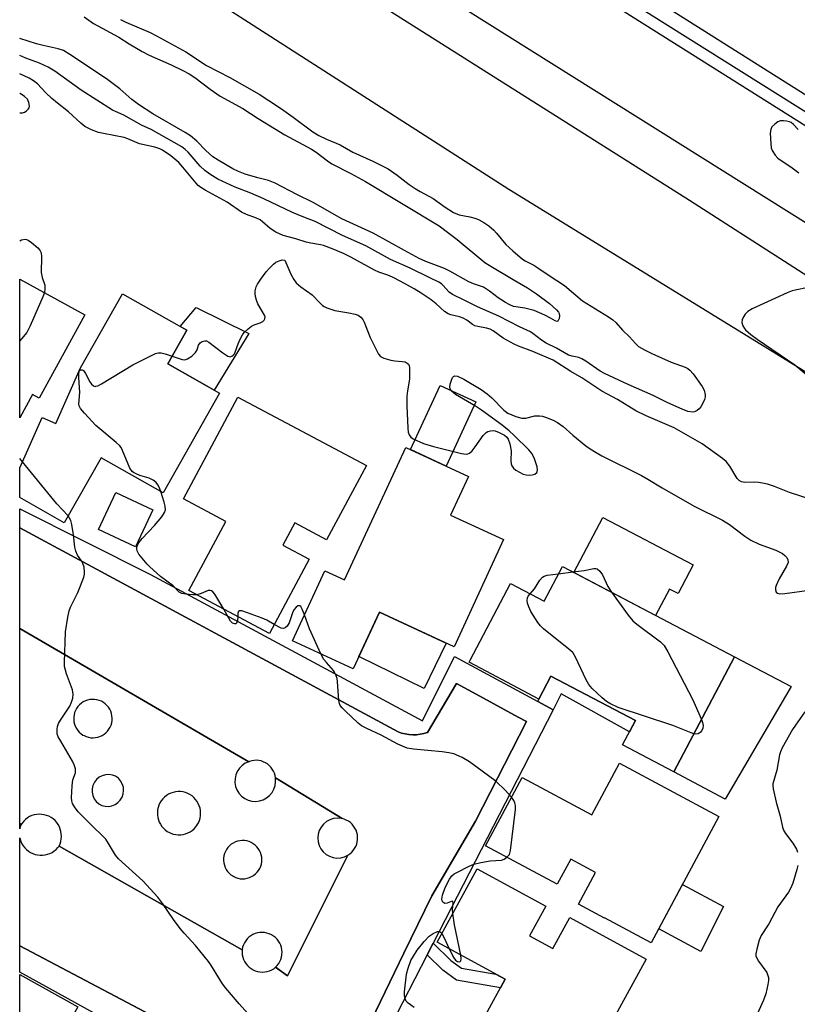
# Model space of a CAD drawing. Units: inches. Extents: x 1255767 to 1261767, y 545452 to 549453.
# Drawn here: x 1255767 to 1255985, y 547886 to 548162 of the extents above; entities that cross this region are included whole.
import ezdxf

# ---------------------------------------------------------------- set-up
doc = ezdxf.new("R2010")
doc.units = ezdxf.units.IN
doc.header["$MEASUREMENT"] = 0
for name, color, linetype in [('BLDG-Footprint', 5, 'Continuous'), ('CULTRL-Pad', 6, 'Continuous'), ('TRANS-Non Street Sidewalk', 7, 'Continuous'), ('TRANS-Parking Lot', 4, 'Continuous'), ('TRANS-Road', 130, 'Continuous'), ('TRANS-Street Sidewalk', 7, 'Continuous'), ('Undefined', 1, 'Continuous')]:
    doc.layers.add(name, color=color, linetype=linetype)

msp = doc.modelspace()

# ---------------------------------------------------------------- linework, layer by layer
at = {"layer": 'BLDG-Footprint'}
for points, elevation in [([(1255784.96, 548079.2), (1255772.17, 548055.83), (1255770.33, 548056.84), (1255766.73, 548050.27), (1255766.74, 548089.17)], 459.9), ([(1255822.7, 548057.19), (1255806.93, 548029.26), (1255789.5, 548039.1), (1255779.22, 548020.9), (1255766.73, 548027.96), (1255766.73, 548036.32), (1255772.98, 548050.43), (1255776.86, 548048.71), (1255783.75, 548064.27), (1255795.49, 548085.06), (1255813.54, 548074.86), (1255808.19, 548065.39)], 436.45), ([(1255863.83, 548036.92), (1255852.71, 548016.07), (1255843.8, 548020.83), (1255840.46, 548014.58), (1255847.77, 548010.68), (1255836.66, 547989.87), (1255814.14, 548001.89), (1255824.47, 548021.24), (1255812.61, 548027.57), (1255827.86, 548056.12)], 460.58), ([(1255902.29, 548016.16), (1255888.39, 547986.14), (1255867.51, 547995.81), (1255860.16, 547979.94), (1255843.12, 547987.83), (1255852.2, 548007.42), (1255857.66, 548004.89), (1255874.86, 548042.01), (1255892.45, 548033.86), (1255887.44, 548023.04)], 437.2), ([(1255918.75, 548008.66), (1255966.92, 547983.33), (1255949.96, 547951.07), (1255935.59, 547958.62), (1255939.19, 547965.46), (1255915.55, 547977.89), (1255912.19, 547971.5), (1255897.39, 547979.28), (1255892.63, 547981.79), (1255892.95, 547982.4), (1255904.21, 548003.83), (1255913.61, 547998.89)], 438.19), ([(1255934.74, 547953.49), (1255962.61, 547938.53), (1255943.62, 547903.15), (1255930.57, 547910.16), (1255930.54, 547910.1), (1255923.28, 547914), (1255928.05, 547922.89), (1255921.08, 547926.64), (1255917.29, 547919.59), (1255897.2, 547930.37), (1255907.47, 547949.51), (1255926.98, 547939.03)], 460.69), ([(1255909.57, 547905.13), (1255916.04, 547901.6), (1255920.79, 547910.3), (1255942.19, 547898.6), (1255922.54, 547862.64), (1255894.48, 547877.98), (1255902.67, 547892.97), (1255883.62, 547903.38), (1255894.86, 547923.95), (1255914.11, 547913.43)], 460.69), ([(1255782.97, 547885.19), (1255771.12, 547863.96), (1255766.72, 547866.42), (1255766.72, 547894.26)], 434.15)]:
    msp.add_lwpolyline(points, close=True, dxfattribs=dict(at, elevation=elevation))
at = {"layer": 'CULTRL-Pad'}
for points in [[(1255830.95, 548073.93), (1255821.24, 548058.01), (1255808.19, 548065.39), (1255813.54, 548074.86), (1255811.68, 548075.91), (1255816.18, 548081.2)], [(1255894.48, 548054.74), (1255886.16, 548036.77), (1255876.21, 548041.38), (1255884.53, 548059.35)], [(1255804.04, 548024.5), (1255799.19, 548014.13), (1255788.77, 548019.01), (1255793.62, 548029.38)], [(1255955.38, 548009.07), (1255951.15, 548001.02), (1255948.72, 548002.3), (1255944.85, 547994.94), (1255921.94, 548006.98), (1255930.05, 548022.38)], [(1255886.18, 547987.16), (1255879.98, 547974.44), (1255861.76, 547983.4), (1255867.51, 547995.81)], [(1255982.79, 547975), (1255964.35, 547943.44), (1255949.96, 547951.07), (1255966.92, 547983.33)], [(1255963.85, 547913.33), (1255957.55, 547900.74), (1255945.72, 547907.05), (1255952.39, 547919.48)]]:
    msp.add_lwpolyline(points, close=True, dxfattribs=at)
at = {"layer": 'TRANS-Non Street Sidewalk'}
for points in [[(1255916.13, 547968.46), (1255911.83, 547970.78), (1255912.19, 547971.5), (1255915.55, 547977.89), (1255939.19, 547965.46), (1255937.54, 547962.33), (1255918.39, 547972.96)], [(1255880.87, 547899.8), (1255882.55, 547903.09), (1255887.54, 547898.25), (1255890.47, 547896.09), (1255900.09, 547894.38), (1255902.67, 547892.97), (1255901.36, 547890.57), (1255889.04, 547892.75), (1255885.25, 547895.55)]]:
    msp.add_lwpolyline(points, close=True, dxfattribs=at)
at = {"layer": 'TRANS-Parking Lot'}
for points in [[(1255830.91, 547953.93, 0), (1255829.92, 547953.5, 0), (1255829.03, 547952.88, 0), (1255828.28, 547952.11, 0), (1255827.68, 547951.21, 0), (1255827.27, 547950.22, 0), (1255827.04, 547949.16, 0), (1255827.02, 547948.08, 0), (1255827.21, 547947.01, 0), (1255827.59, 547946, 0), (1255828.15, 547945.08, 0), (1255828.88, 547944.29, 0), (1255829.75, 547943.64, 0), (1255830.72, 547943.17, 0), (1255831.76, 547942.89, 0), (1255832.84, 547942.81, 0), (1255833.91, 547942.94, 0), (1255834.94, 547943.26, 0), (1255835.89, 547943.77, 0), (1255836.72, 547944.46, 0), (1255837.42, 547945.29, 0), (1255837.94, 547946.23, 0), (1255838.28, 547947.25, 0), (1255838.42, 547948.32, 0), (1255838.35, 547949.4, 0), (1255857.09, 547938, 0), (1255855.71, 547938.11, 0), (1255854.64, 547937.99, 0), (1255853.61, 547937.67, 0), (1255852.67, 547937.15, 0), (1255851.84, 547936.47, 0), (1255851.16, 547935.63, 0), (1255850.64, 547934.69, 0), (1255850.33, 547933.66, 0), (1255850.21, 547932.59, 0), (1255850.3, 547931.52, 0), (1255850.59, 547930.48, 0), (1255851.08, 547929.52, 0), (1255851.74, 547928.67, 0), (1255852.56, 547927.97, 0), (1255853.49, 547927.43, 0), (1255854.51, 547927.08, 0), (1255855.57, 547926.94, 0), (1255856.65, 547927, 0), (1255857.69, 547927.26, 0), (1255858.67, 547927.73, 0), (1255841.76, 547893.9, 0), (1255838.42, 547896.33, 0), (1255838.89, 547896.81, 0), (1255839.29, 547897.35, 0), (1255839.63, 547897.93, 0), (1255839.89, 547898.54, 0), (1255840.08, 547899.18, 0), (1255840.19, 547899.84, 0), (1255840.23, 547900.51, 0), (1255840.18, 547901.18, 0), (1255840.06, 547901.84, 0), (1255839.85, 547902.48, 0), (1255839.57, 547903.09, 0), (1255839.22, 547903.67, 0), (1255838.81, 547904.19, 0), (1255838.34, 547904.67, 0), (1255837.81, 547905.08, 0), (1255837.24, 547905.43, 0), (1255836.63, 547905.71, 0), (1255835.99, 547905.91, 0), (1255835.33, 547906.04, 0), (1255834.66, 547906.09, 0), (1255833.99, 547906.05, 0), (1255833.33, 547905.94, 0), (1255832.68, 547905.75, 0), (1255832.07, 547905.48, 0), (1255831.49, 547905.15, 0), (1255830.95, 547904.74, 0), (1255830.47, 547904.28, 0), (1255830.04, 547903.76, 0), (1255829.68, 547903.2, 0), (1255829.39, 547902.59, 0), (1255829.17, 547901.96, 0), (1255829.03, 547901.3, 0), (1255829.02, 547901.18, 0), (1255777.74, 547930.3, 0), (1255778.03, 547930.94, 0), (1255778.23, 547931.61, 0), (1255778.36, 547932.3, 0), (1255778.41, 547933, 0), (1255778.38, 547933.7, 0), (1255778.27, 547934.39, 0), (1255778.09, 547935.06, 0), (1255777.83, 547935.71, 0), (1255777.49, 547936.32, 0), (1255777.09, 547936.89, 0), (1255776.62, 547937.42, 0), (1255776.1, 547937.88, 0), (1255775.53, 547938.28, 0), (1255774.91, 547938.62, 0), (1255774.27, 547938.88, 0), (1255773.59, 547939.07, 0), (1255772.9, 547939.18, 0), (1255772.2, 547939.21, 0), (1255771.5, 547939.16, 0), (1255770.82, 547939.03, 0), (1255770.15, 547938.82, 0), (1255769.51, 547938.54, 0), (1255768.9, 547938.19, 0), (1255768.34, 547937.77, 0), (1255767.84, 547937.29, 0), (1255767.39, 547936.75, 0), (1255767.13, 547936.37, 0), (1255766.73, 547936.6, 0), (1255766.73, 547991.28, 0)], [(1255787.7, 547971.39, 0), (1255787.04, 547971.4, 0), (1255786.39, 547971.34, 0), (1255785.75, 547971.2, 0), (1255785.13, 547970.98, 0), (1255784.54, 547970.69, 0), (1255784, 547970.33, 0), (1255783.5, 547969.9, 0), (1255783.05, 547969.42, 0), (1255782.67, 547968.88, 0), (1255782.35, 547968.31, 0), (1255782.11, 547967.7, 0), (1255781.94, 547967.06, 0), (1255781.86, 547966.41, 0), (1255781.85, 547965.76, 0), (1255781.92, 547965.1, 0), (1255782.07, 547964.47, 0), (1255782.3, 547963.85, 0), (1255782.6, 547963.26, 0), (1255782.97, 547962.72, 0), (1255783.4, 547962.23, 0), (1255783.89, 547961.79, 0), (1255784.43, 547961.41, 0), (1255784.75, 547961.23, 0), (1255785.35, 547960.97, 0), (1255785.98, 547960.77, 0), (1255786.62, 547960.66, 0), (1255787.28, 547960.63, 0), (1255787.93, 547960.67, 0), (1255788.58, 547960.8, 0), (1255789.2, 547961, 0), (1255789.8, 547961.28, 0), (1255790.35, 547961.62, 0), (1255790.87, 547962.04, 0), (1255791.32, 547962.51, 0), (1255791.72, 547963.03, 0), (1255792.05, 547963.6, 0), (1255792.31, 547964.2, 0), (1255792.49, 547964.83, 0), (1255792.6, 547965.48, 0), (1255792.62, 547966.13, 0), (1255792.57, 547966.79, 0), (1255792.43, 547967.43, 0), (1255792.22, 547968.05, 0), (1255791.94, 547968.65, 0), (1255791.58, 547969.2, 0), (1255791.17, 547969.7, 0), (1255790.69, 547970.15, 0), (1255790.16, 547970.54, 0), (1255789.59, 547970.86, 0), (1255788.98, 547971.12, 0), (1255788.35, 547971.29, 0)], [(1255790.66, 547941.43, 0), (1255791.62, 547941.4, 0), (1255792.57, 547941.57, 0), (1255793.45, 547941.93, 0), (1255794.25, 547942.47, 0), (1255794.91, 547943.17, 0), (1255795.41, 547943.99, 0), (1255795.72, 547944.89, 0), (1255795.84, 547945.85, 0), (1255795.76, 547946.81, 0), (1255795.47, 547947.72, 0), (1255795, 547948.56, 0), (1255794.36, 547949.28, 0), (1255793.59, 547949.85, 0), (1255792.68, 547950.19, 0), (1255791.73, 547950.33, 0), (1255790.76, 547950.27, 0), (1255789.83, 547950, 0), (1255788.98, 547949.55, 0), (1255788.24, 547948.92, 0), (1255787.65, 547948.15, 0), (1255787.24, 547947.28, 0), (1255787.02, 547946.33, 0), (1255787.01, 547945.37, 0), (1255787.2, 547944.42, 0), (1255787.58, 547943.53, 0), (1255788.15, 547942.75, 0), (1255788.87, 547942.1, 0), (1255789.73, 547941.67, 0)], [(1255805.7, 547941.74, 0), (1255805.48, 547941.08, 0), (1255805.34, 547940.4, 0), (1255805.28, 547939.71, 0), (1255805.29, 547939.01, 0), (1255805.39, 547938.32, 0), (1255805.56, 547937.65, 0), (1255805.81, 547937, 0), (1255806.13, 547936.38, 0), (1255806.52, 547935.81, 0), (1255806.98, 547935.28, 0), (1255807.49, 547934.81, 0), (1255808.05, 547934.4, 0), (1255808.66, 547934.05, 0), (1255809.09, 547933.86, 0), (1255809.75, 547933.64, 0), (1255810.44, 547933.5, 0), (1255811.13, 547933.43, 0), (1255811.82, 547933.45, 0), (1255812.51, 547933.55, 0), (1255813.19, 547933.72, 0), (1255813.84, 547933.97, 0), (1255814.45, 547934.3, 0), (1255815.03, 547934.69, 0), (1255815.56, 547935.14, 0), (1255816.03, 547935.66, 0), (1255816.43, 547936.22, 0), (1255816.78, 547936.83, 0), (1255817.05, 547937.47, 0), (1255817.24, 547938.14, 0), (1255817.36, 547938.82, 0), (1255817.4, 547939.52, 0), (1255817.35, 547940.21, 0), (1255817.23, 547940.9, 0), (1255817.03, 547941.56, 0), (1255816.76, 547942.2, 0), (1255816.41, 547942.81, 0), (1255816, 547943.37, 0), (1255815.52, 547943.88, 0), (1255814.99, 547944.33, 0), (1255814.41, 547944.71, 0), (1255813.79, 547945.03, 0), (1255813.14, 547945.28, 0), (1255812.47, 547945.45, 0), (1255811.78, 547945.54, 0), (1255811.08, 547945.55, 0), (1255810.39, 547945.48, 0), (1255809.71, 547945.33, 0), (1255809.05, 547945.11, 0), (1255808.42, 547944.81, 0), (1255807.83, 547944.44, 0), (1255807.29, 547944, 0), (1255806.8, 547943.51, 0), (1255806.37, 547942.96, 0), (1255806.02, 547942.4, 0), (1255806, 547942.37, 0)], [(1255828.52, 547921.15, 0), (1255829.17, 547921.11, 0), (1255829.82, 547921.14, 0), (1255830.47, 547921.26, 0), (1255831.09, 547921.45, 0), (1255831.69, 547921.72, 0), (1255832.25, 547922.06, 0), (1255832.77, 547922.47, 0), (1255833.23, 547922.93, 0), (1255833.63, 547923.45, 0), (1255833.96, 547924.01, 0), (1255834.23, 547924.61, 0), (1255834.42, 547925.24, 0), (1255834.53, 547925.88, 0), (1255834.56, 547926.53, 0), (1255834.51, 547927.19, 0), (1255834.39, 547927.83, 0), (1255834.18, 547928.45, 0), (1255833.91, 547929.05, 0), (1255833.56, 547929.6, 0), (1255833.14, 547930.11, 0), (1255832.67, 547930.56, 0), (1255832.15, 547930.95, 0), (1255831.58, 547931.28, 0), (1255830.98, 547931.53, 0), (1255830.35, 547931.71, 0), (1255829.7, 547931.81, 0), (1255829.05, 547931.84, 0), (1255828.39, 547931.78, 0), (1255827.75, 547931.64, 0), (1255827.13, 547931.43, 0), (1255826.55, 547931.14, 0), (1255826, 547930.78, 0), (1255825.5, 547930.36, 0), (1255825.05, 547929.88, 0), (1255824.67, 547929.35, 0), (1255824.35, 547928.77, 0), (1255824.11, 547928.16, 0), (1255823.94, 547927.53, 0), (1255823.85, 547926.88, 0), (1255823.84, 547926.23, 0), (1255823.91, 547925.58, 0), (1255824.06, 547924.94, 0), (1255824.28, 547924.32, 0), (1255824.58, 547923.74, 0), (1255824.95, 547923.2, 0), (1255825.38, 547922.71, 0), (1255825.87, 547922.27, 0), (1255826.4, 547921.9, 0), (1255826.66, 547921.75, 0), (1255827.25, 547921.47, 0), (1255827.87, 547921.28, 0)]]:
    msp.add_polyline3d(points, close=True, dxfattribs=at)
at = {"layer": 'TRANS-Road'}
for points in [[(1256030.29, 548104.86, 0), (1256017.31, 548085.85, 0), (1255981.56, 548108.26, 0), (1255766.75, 548243.06, 0), (1255766.75, 548270.86, 0)], [(1256010.18, 548075.4, 0), (1255997.41, 548056.68, 0), (1255903.74, 548114.29, 0), (1255766.74, 548202.3, 0), (1255766.75, 548229.92, 0), (1255954.38, 548111.29, 0)], [(1255766.88, 547935.72, 0), (1255766.73, 547935.13, 0), (1255766.73, 547936.6, 0), (1255767.13, 547936.37, 0)]]:
    msp.add_polyline3d(points, close=True, dxfattribs=at)
msp.add_polyline3d([(1255875.13, 547845.07, 0), (1255766.73, 547902.36, 0), (1255766.73, 547932.63, 0), (1255766.81, 547932.26, 0), (1255767.03, 547931.59, 0), (1255767.32, 547930.96, 0), (1255767.69, 547930.36, 0), (1255768.12, 547929.81, 0), (1255768.61, 547929.31, 0), (1255769.16, 547928.87, 0), (1255769.75, 547928.49, 0), (1255770.38, 547928.19, 0), (1255771.05, 547927.96, 0), (1255771.73, 547927.8, 0), (1255772.43, 547927.73, 0), (1255773.13, 547927.73, 0), (1255773.82, 547927.82, 0), (1255774.5, 547927.98, 0), (1255775.16, 547928.22, 0), (1255775.79, 547928.53, 0), (1255776.38, 547928.92, 0), (1255776.92, 547929.36, 0), (1255777.4, 547929.87, 0), (1255777.74, 547930.3, 0), (1255829.02, 547901.18, 0), (1255829, 547900.5, 0), (1255829.06, 547899.83, 0), (1255829.2, 547899.17, 0), (1255829.42, 547898.53, 0), (1255829.71, 547897.92, 0), (1255830.07, 547897.35, 0), (1255830.49, 547896.82, 0), (1255830.98, 547896.35, 0), (1255831.52, 547895.94, 0), (1255832.1, 547895.6, 0), (1255832.72, 547895.32, 0), (1255833.36, 547895.12, 0), (1255834.03, 547895, 0), (1255834.7, 547894.96, 0), (1255835.38, 547895, 0), (1255836.04, 547895.12, 0), (1255836.69, 547895.31, 0), (1255837.31, 547895.58, 0), (1255837.89, 547895.93, 0), (1255838.42, 547896.33, 0), (1255841.76, 547893.9, 0), (1255858.67, 547927.73, 0), (1255859.22, 547928.1, 0), (1255859.72, 547928.55, 0), (1255860.17, 547929.04, 0), (1255860.55, 547929.59, 0), (1255860.87, 547930.18, 0), (1255861.12, 547930.81, 0), (1255861.28, 547931.46, 0), (1255861.37, 547932.12, 0), (1255861.38, 547932.79, 0), (1255861.31, 547933.46, 0), (1255861.16, 547934.11, 0), (1255860.94, 547934.74, 0), (1255860.64, 547935.34, 0), (1255860.27, 547935.9, 0), (1255859.84, 547936.41, 0), (1255859.35, 547936.87, 0), (1255858.81, 547937.26, 0), (1255858.22, 547937.59, 0), (1255857.6, 547937.85, 0), (1255857.09, 547938, 0), (1255838.35, 547949.4, 0), (1255838.25, 547950.05, 0), (1255838.07, 547950.69, 0), (1255837.81, 547951.3, 0), (1255837.48, 547951.87, 0), (1255837.08, 547952.4, 0), (1255836.63, 547952.87, 0), (1255836.12, 547953.29, 0), (1255835.56, 547953.64, 0), (1255834.96, 547953.93, 0), (1255834.34, 547954.13, 0), (1255833.69, 547954.27, 0), (1255833.03, 547954.32, 0), (1255832.37, 547954.29, 0), (1255831.72, 547954.18, 0), (1255831.09, 547954, 0), (1255830.91, 547953.93, 0), (1255766.73, 547991.28, 0), (1255766.73, 548019.51, 0), (1255872.71, 547962.31, 0), (1255873.71, 547961.97, 0), (1255874.72, 547961.72, 0), (1255875.76, 547961.56, 0), (1255876.81, 547961.48, 0), (1255877.86, 547961.5, 0), (1255878.9, 547961.6, 0), (1255879.93, 547961.8, 0), (1255880.94, 547962.08, 0), (1255889.09, 547975.83, 0), (1255895.59, 547972.3, 0), (1255906.37, 547966.44, 0), (1255908.71, 547965.17, 0), (1255894.42, 547937.31, 0), (1255882.14, 547916.32, 0), (1255874.36, 547900.23, 0), (1255863.91, 547878.6, 0)], dxfattribs=at)
at = {"layer": 'TRANS-Street Sidewalk'}
for points in [[(1256031.27, 548108.09), (1255766.75, 548274.25), (1255766.75, 548279.82), (1255866.13, 548217.09), (1256034.04, 548111.09)], [(1255863.91, 547878.6), (1255874.36, 547900.23), (1255882.14, 547916.32), (1255894.42, 547937.31), (1255908.71, 547965.17), (1255906.37, 547966.44), (1255895.59, 547972.3), (1255889.09, 547975.83), (1255880.94, 547962.08), (1255879.93, 547961.8), (1255878.9, 547961.6), (1255877.86, 547961.5), (1255876.81, 547961.48), (1255875.76, 547961.56), (1255874.72, 547961.72), (1255873.71, 547961.97), (1255872.71, 547962.31), (1255766.73, 548019.51), (1255766.73, 548024.81), (1255803.34, 548006.35), (1255879.57, 547965.34), (1255888.49, 547983.37), (1255911.83, 547970.78), (1255916.13, 547968.46), (1255882.55, 547903.09), (1255880.87, 547899.8), (1255870.52, 547879.66)], [(1255835.51, 547857.04), (1255766.72, 547894.91), (1255766.73, 547902.36), (1255875.13, 547845.07)]]:
    msp.add_lwpolyline(points, dxfattribs=at)
at = {"layer": 'Undefined'}
for p, q in [((1255767.46, 548037.97, 434), (1255766.73, 548038.88, 434)), ((1255917.66, 548006.59, 438), (1255921.7, 548007.11, 438))]:
    msp.add_line(p, q, dxfattribs=at)
for points, elevation in [([(1255766.74, 548135.74), (1255767.47, 548135.81), (1255768.02, 548135.95), (1255768.51, 548136.21), (1255769.11, 548136.75), (1255769.37, 548137.2), (1255769.45, 548137.68), (1255769.32, 548138.7), (1255768.89, 548139.64), (1255768.06, 548140.39), (1255766.81, 548141.2), (1255766.74, 548141.24)], 434), ([(1255766.74, 548099.93), (1255767.27, 548100.16), (1255768.25, 548100.36), (1255768.64, 548100.31), (1255769.13, 548100.11), (1255770.06, 548099.44), (1255771.83, 548097.89), (1255772.4, 548097.27), (1255772.76, 548096.56), (1255772.87, 548095.44), (1255772.77, 548091.01), (1255773, 548089.66), (1255773.72, 548087.45), (1255773.78, 548086.38), (1255773.65, 548085.39)], 436), ([(1255809.4, 548067.54), (1255812.2, 548066.6), (1255812.97, 548066.56), (1255813.75, 548066.8), (1255814.97, 548067.58), (1255816.01, 548068.59), (1255816.42, 548069.38), (1255816.85, 548070.67), (1255817.25, 548071.3), (1255817.86, 548071.71), (1255818.55, 548071.9), (1255819.01, 548071.85), (1255819.7, 548071.52), (1255823.58, 548068.55), (1255825.01, 548067.61), (1255825.71, 548067.43), (1255826.14, 548067.55), (1255826.54, 548067.83), (1255826.88, 548068.22), (1255827.11, 548068.66), (1255827.88, 548071), (1255828.45, 548072.31), (1255829.11, 548073.56), (1255829.61, 548074.25), (1255830.68, 548075.26), (1255831.64, 548075.95), (1255832.43, 548076.35), (1255834.1, 548076.95), (1255834.84, 548077.31), (1255835.21, 548077.65), (1255835.42, 548078.08), (1255835.44, 548078.54), (1255835.29, 548079.02), (1255833.46, 548082.25), (1255833.05, 548083.28), (1255832.78, 548084.33), (1255832.67, 548085.12), (1255832.72, 548085.92), (1255833, 548086.96), (1255833.34, 548087.72), (1255834.27, 548089.18), (1255835.72, 548091.17), (1255836.61, 548092.18), (1255837.84, 548093.38), (1255838.5, 548093.9), (1255839.36, 548094.31), (1255840.28, 548094.53), (1255840.99, 548094.47), (1255842.69, 548090.59), (1255843.5, 548089.08), (1255844.13, 548088.15), (1255845.44, 548087), (1255848.64, 548084.8), (1255850.77, 548082.48), (1255851.55, 548081.76), (1255851.98, 548081.46), (1255852.75, 548081.09), (1255854.99, 548080.39), (1255858.95, 548079.73), (1255860.68, 548079.34), (1255861.49, 548079.04), (1255862.3, 548078.49), (1255862.82, 548077.84), (1255863.23, 548077.11), (1255864.93, 548072.85), (1255866.58, 548069.41), (1255867.27, 548068.14), (1255867.8, 548067.52), (1255868.76, 548067.02), (1255870.7, 548066.47), (1255871.84, 548066.25), (1255873.88, 548066.1), (1255874.7, 548065.96), (1255875.3, 548065.66), (1255875.6, 548065.37), (1255875.8, 548064.91), (1255875.9, 548064.37), (1255875.96, 548062.61), (1255875.87, 548061.14), (1255875.31, 548057.82), (1255875.21, 548056.36), (1255875.19, 548053.7), (1255875.41, 548047.44), (1255875.57, 548046.28), (1255875.85, 548045.52), (1255876.3, 548044.87), (1255876.96, 548044.39), (1255879.87, 548043.13), (1255882.65, 548042.22), (1255890.48, 548040.27), (1255891.81, 548040.14), (1255892.3, 548040.21), (1255892.74, 548040.41), (1255893.48, 548041.08), (1255894.33, 548042.15), (1255896.58, 548045.35), (1255897.36, 548046.19), (1255897.82, 548046.47), (1255898.58, 548046.68), (1255899.38, 548046.72), (1255899.92, 548046.64), (1255900.99, 548046.23), (1255902.53, 548045.4), (1255903.19, 548044.88), (1255903.59, 548044.31), (1255904.03, 548042.98), (1255904.4, 548041.01), (1255904.33, 548038.25), (1255904.39, 548037.45), (1255904.62, 548036.81), (1255905.09, 548036.2), (1255905.73, 548035.66), (1255906.7, 548035.03), (1255907.76, 548034.55), (1255908.57, 548034.28), (1255909.41, 548034.22), (1255910.24, 548034.32), (1255911.01, 548034.54), (1255911.55, 548034.94), (1255911.72, 548035.27), (1255911.79, 548035.71), (1255911.66, 548036.54), (1255910.93, 548038.83), (1255910.32, 548040.17), (1255909.38, 548041.29), (1255905.19, 548045.33), (1255903.79, 548046.61), (1255901.83, 548048.22), (1255896.07, 548052.45), (1255894.36, 548053.56), (1255888.83, 548056.86), (1255888.12, 548057.36), (1255887.72, 548057.75), (1255887.3, 548058.42), (1255887.19, 548058.92), (1255887.3, 548059.73), (1255887.64, 548060.83), (1255887.98, 548061.56), (1255888.26, 548061.92), (1255888.63, 548062.08), (1255889.35, 548061.95), (1255891.17, 548061.09), (1255895.98, 548058.19), (1255897.66, 548057.03), (1255899.02, 548055.93), (1255902.32, 548052.48), (1255903.47, 548051.57), (1255905.66, 548050.66), (1255907.35, 548050.18), (1255908.48, 548050.24), (1255911.05, 548050.81), (1255912.37, 548050.85), (1255913.18, 548050.73), (1255914.03, 548050.49), (1255916.18, 548049.64), (1255917.39, 548048.95), (1255919, 548047.82), (1255921.71, 548045.44), (1255925.3, 548042.44), (1255926.25, 548041.75), (1255927.77, 548040.83), (1255929.82, 548039.69), (1255940.93, 548034.12), (1255942.65, 548033.14), (1255946.67, 548030.64), (1255952.37, 548027.4), (1255955.88, 548025.49), (1255963.61, 548021.58), (1255965.53, 548020.39), (1255969.85, 548017.09), (1255971.49, 548016.05), (1255973.91, 548014.89), (1255978.53, 548013.23), (1255980.4, 548012.28), (1255981.08, 548011.76), (1255981.65, 548011.16), (1255981.94, 548010.48), (1255981.95, 548009.76), (1255981.56, 548008.72), (1255979.49, 548005.15), (1255978.61, 548003.3), (1255978.46, 548002.77), (1255978.44, 548002.06), (1255978.65, 548001.45), (1255978.96, 548001.17), (1255979.65, 548000.99), (1255981.08, 548001.07), (1255987.85, 548002.03)], 436), ([(1255773.65, 548085.39), (1255773.24, 548084.19), (1255769.68, 548076.06), (1255768.75, 548074.21), (1255767.22, 548072.39), (1255766.73, 548071.89)], 436), ([(1255806.22, 548029.66), (1255805.77, 548030.86), (1255805.4, 548031.54), (1255804.92, 548032.16), (1255804.12, 548032.85), (1255803.01, 548033.41), (1255800.42, 548034.18), (1255799.34, 548034.57), (1255798.62, 548034.95), (1255798.23, 548035.26), (1255797.61, 548036.21), (1255795.55, 548041.18), (1255795.13, 548041.96), (1255794.79, 548042.42), (1255793.73, 548043.42), (1255788.02, 548048.14), (1255784.83, 548051.58), (1255783.72, 548052.91), (1255783.36, 548053.63), (1255783.28, 548054.15), (1255783.61, 548057.42), (1255783.27, 548061.6), (1255783.25, 548062.75), (1255783.46, 548063.46), (1255783.77, 548063.74), (1255784.22, 548063.76), (1255784.55, 548063.58), (1255785.18, 548062.74), (1255786.41, 548060.4), (1255786.86, 548059.7), (1255787.41, 548059.23), (1255787.83, 548059.12), (1255788.08, 548059.14), (1255788.58, 548059.3), (1255789.62, 548059.84), (1255798.44, 548065.16), (1255804.74, 548068.29), (1255805.53, 548068.54), (1255806.36, 548068.54), (1255807.48, 548068.24), (1255809.4, 548067.54)], 436), ([(1255780.29, 548022.79), (1255777.15, 548026.23), (1255767.46, 548037.97)], 434), ([(1255816.32, 548000.73), (1255815.25, 548000.68), (1255813.22, 548000.86), (1255812.12, 548001.08), (1255811.42, 548001.44), (1255809.74, 548003.21), (1255806.18, 548005.85), (1255803.13, 548008.5), (1255802.39, 548009.31), (1255800.12, 548012.1), (1255799.59, 548013.05), (1255799.49, 548013.55), (1255799.54, 548014.07), (1255799.83, 548014.84), (1255800.25, 548015.58), (1255801, 548016.48), (1255804.5, 548020.11), (1255806.55, 548022.56), (1255807.32, 548023.73), (1255807.52, 548024.48), (1255807.47, 548025.53), (1255807.18, 548026.66), (1255806.22, 548029.66)], 436), ([(1255835.56, 547877.89), (1255828.2, 547886.11), (1255824.46, 547890.51), (1255823.57, 547891.66), (1255822.74, 547892.9), (1255820.3, 547896.97), (1255819.64, 547897.93), (1255816.01, 547902.45), (1255812.8, 547905.89), (1255811.69, 547907.22), (1255809.78, 547909.75), (1255806.84, 547914.11), (1255805.4, 547915.98), (1255801.23, 547920.56), (1255794.36, 547926.69), (1255793.54, 547927.77), (1255791.61, 547931), (1255790.81, 547932.19), (1255790.03, 547933.05), (1255787.08, 547935.86), (1255783.11, 547939.88), (1255782.03, 547941.28), (1255781.54, 547942.26), (1255781.33, 547943.01), (1255781.24, 547943.85), (1255781.4, 547947.13), (1255781.65, 547948.88), (1255782.33, 547950.85), (1255782.38, 547951.39), (1255782.31, 547951.94), (1255782, 547953.06), (1255781.52, 547954.12), (1255778.21, 547959.66), (1255777.52, 547960.94), (1255777.26, 547961.72), (1255777.18, 547963.04), (1255777.27, 547963.82), (1255777.55, 547964.6), (1255778.14, 547965.6), (1255780.75, 547969.53), (1255781.27, 547970.58), (1255781.58, 547971.72), (1255781.69, 547972.89), (1255781.53, 547974.04), (1255779.82, 547978.52), (1255779.51, 547979.57), (1255779.3, 547980.63), (1255779.27, 547981.76), (1255779.56, 547990.31), (1255780.18, 547994.45), (1255780.55, 547996.2), (1255780.98, 547997.25), (1255782.99, 548001.37), (1255783.76, 548003.24), (1255784.67, 548005.68), (1255784.86, 548006.5), (1255784.89, 548007.05), (1255784.75, 548008.44), (1255784.45, 548009.49), (1255784.03, 548010.21), (1255782.87, 548011.84), (1255782.4, 548012.9), (1255782.19, 548014.02), (1255781.8, 548017.47), (1255781.33, 548020.43), (1255781.01, 548021.56), (1255780.29, 548022.79)], 434), ([(1255909.73, 548000.93), (1255910.95, 548002.38), (1255912.38, 548004.83), (1255913.17, 548005.65), (1255913.65, 548005.92), (1255914.48, 548006.17), (1255917.66, 548006.59)], 438), ([(1255921.7, 548007.11), (1255924.81, 548007.53), (1255927.52, 548008.06), (1255928.12, 548008.07), (1255928.51, 548007.95), (1255929.2, 548007.36), (1255929.99, 548006.27), (1255931.5, 548003.07), (1255932.5, 548001.43)], 438), ([(1255823.86, 547996.7), (1255821.34, 548000.9), (1255820.83, 548001.56), (1255820.43, 548001.85), (1255820.03, 548001.95), (1255819.55, 548001.88), (1255817.52, 548001.03), (1255816.32, 548000.73)], 436), ([(1255955.57, 547961.73), (1255954.8, 547961.98), (1255949.69, 547964.09), (1255934.34, 547969.08), (1255932.07, 547970.25), (1255931.14, 547970.84), (1255929.89, 547971.8), (1255927.05, 547974.41), (1255926.11, 547975.53), (1255925.41, 547976.83), (1255922.39, 547983.27), (1255921.63, 547984.51), (1255920.59, 547985.51), (1255913.41, 547991.16), (1255912.58, 547991.99), (1255911.91, 547992.9), (1255909.93, 547996.04), (1255909.33, 547997.3), (1255908.97, 547998.32), (1255908.88, 547999.1), (1255908.99, 547999.84), (1255909.2, 548000.28), (1255909.73, 548000.93)], 438), ([(1255932.5, 548001.43), (1255937.19, 547995), (1255938.49, 547993.41), (1255939.6, 547992.46), (1255946.23, 547987.5), (1255947.26, 547986.47), (1255948.3, 547984.69), (1255955.17, 547971.48), (1255957.7, 547965.8)], 438), ([(1255827.81, 547994.59), (1255827.73, 547993.4), (1255827.49, 547992.78), (1255827.24, 547992.59), (1255826.94, 547992.54), (1255826.35, 547992.73), (1255825.81, 547993.32), (1255823.86, 547996.7)], 436), ([(1255838, 547992.38), (1255835.96, 547993.56), (1255834.66, 547994.2), (1255830.52, 547995.68), (1255828.91, 547996.17), (1255828.26, 547996.2), (1255827.99, 547996), (1255827.87, 547995.59), (1255827.81, 547994.59)], 436), ([(1255846.48, 547995.07), (1255845.87, 547996.71), (1255845.51, 547997.38), (1255845.2, 547997.65), (1255844.67, 547997.62), (1255844.13, 547997.25), (1255843.51, 547996.47), (1255843.14, 547995.69), (1255842.18, 547992.89), (1255841.6, 547991.95), (1255841.07, 547991.43), (1255840.66, 547991.25), (1255839.97, 547991.34), (1255838, 547992.38)], 436), ([(1255851.11, 547984.13), (1255847.9, 547991.2), (1255846.48, 547995.07)], 436), ([(1255904.5, 547943.97), (1255902.68, 547945.97), (1255900.19, 547948.35), (1255892.75, 547953.89), (1255890.7, 547955.14), (1255888.31, 547956.1), (1255886.96, 547956.44), (1255885.06, 547956.68), (1255877.01, 547957.41), (1255875.28, 547957.72), (1255872.67, 547958.81), (1255867.97, 547961.36), (1255863.92, 547963.19), (1255862.46, 547964.01), (1255861.56, 547964.77), (1255857.88, 547968.23), (1255857.05, 547969.06), (1255856.53, 547969.72), (1255856.29, 547970.22), (1255856.13, 547971.06), (1255855.79, 547976.38), (1255855.62, 547977.22), (1255855.27, 547978.29), (1255854.91, 547979.04), (1255854.61, 547979.48), (1255852.62, 547981.74), (1255851.95, 547982.6), (1255851.11, 547984.13)], 436), ([(1255986.69, 547967.86), (1255984.01, 547964.15), (1255983.23, 547962.93), (1255980.35, 547957.77), (1255979.84, 547956.71), (1255979.56, 547955.86), (1255978.81, 547951.54), (1255977.74, 547947.75), (1255977.68, 547947.21), (1255977.75, 547946.36), (1255978.65, 547942.63), (1255979.75, 547938.67), (1255980.36, 547935.54), (1255980.68, 547934.77), (1255981.23, 547933.8), (1255983.32, 547931.09), (1255984.35, 547929.39), (1255984.64, 547928.58)], 436), ([(1255957.7, 547965.8), (1255958.02, 547964.94), (1255958.19, 547964.11), (1255958.09, 547963.34), (1255957.8, 547962.63), (1255957.38, 547962.11), (1255956.82, 547961.77), (1255956.15, 547961.65), (1255955.57, 547961.73)], 438), ([(1255903.19, 547927.16), (1255903.91, 547927.95), (1255904.25, 547929.01), (1255905.64, 547940.52), (1255905.64, 547941.68), (1255905.46, 547942.39), (1255905.13, 547943.1), (1255904.5, 547943.97)], 436), ([(1255888.01, 547911.42), (1255887.98, 547912.47), (1255888.11, 547914.24), (1255888.05, 547914.77), (1255887.85, 547914.87), (1255886.48, 547914.25), (1255885.84, 547914.23), (1255885.27, 547914.53), (1255885.05, 547914.93), (1255884.96, 547915.42), (1255885.12, 547916.5), (1255885.94, 547918.7), (1255887.12, 547921.04), (1255887.79, 547921.95), (1255888.46, 547922.46), (1255889.21, 547922.9), (1255892.61, 547924.63), (1255893.95, 547925.21), (1255895.92, 547925.69), (1255898.5, 547926.16), (1255901.66, 547926.37), (1255902.45, 547926.65), (1255903.19, 547927.16)], 436), ([(1255984.69, 547924.88), (1255984.41, 547923.76), (1255983.26, 547919.88), (1255982.76, 547918.54), (1255982.09, 547917.4), (1255979.08, 547913.23), (1255976.62, 547908.48), (1255974.44, 547905.24), (1255973.89, 547903.93), (1255973.18, 547901.43), (1255972.92, 547900.06), (1255972.94, 547899.54), (1255973.12, 547899.02), (1255973.71, 547898.02), (1255975.97, 547894.83), (1255976.33, 547894.05), (1255976.44, 547893.49), (1255976.47, 547892.63), (1255976.32, 547891.48), (1255975.69, 547888.91), (1255975.08, 547887.12), (1255972.95, 547882.34)], 436), ([(1255890.3, 547899.73), (1255888.56, 547908.24), (1255888.01, 547911.42)], 436), ([(1255877.24, 547885.09), (1255875.54, 547886.25), (1255874.98, 547886.86), (1255874.76, 547887.31), (1255874.54, 547888.33), (1255874.5, 547889.42), (1255875.05, 547894.37), (1255875.52, 547896.06), (1255876.32, 547898.25), (1255877.01, 547899.45), (1255878.09, 547901.07), (1255880.04, 547903.53), (1255881.39, 547905), (1255882.53, 547905.81), (1255883.72, 547906.36), (1255884.31, 547906.36), (1255884.63, 547906.16), (1255884.93, 547905.79)], 436), ([(1255884.93, 547905.79), (1255885.61, 547904.57), (1255887.03, 547901.52)], 436), ([(1255887.03, 547901.52), (1255888.32, 547898.97), (1255888.8, 547898.35), (1255889.34, 547897.93), (1255889.98, 547897.88), (1255890.29, 547898.08), (1255890.43, 547898.7), (1255890.3, 547899.73)], 436)]:
    msp.add_lwpolyline(points, dxfattribs=dict(at, elevation=elevation))
for points in [[(1255784.77, 548162.66, 440), (1255787.35, 548160.82, 440), (1255794.52, 548156.96, 440), (1255797.43, 548155.1, 440), (1255801.03, 548152.95, 440), (1255803, 548151.93, 440), (1255809.18, 548149.21, 440), (1255812.43, 548147.64, 440), (1255814.16, 548146.71, 440), (1255815.79, 548145.67, 440), (1255820.05, 548142.42, 440), (1255822.89, 548140.48, 440), (1255829.19, 548136.98, 440), (1255833.5, 548134.22, 440), (1255840.99, 548129.64, 440), (1255848.47, 548125.62, 440), (1255849.75, 548124.75, 440), (1255852.96, 548122.32, 440), (1255854.18, 548121.52, 440), (1255859.46, 548118.77, 440), (1255863.55, 548116.5, 440), (1255884.21, 548104.14, 440), (1255889.3, 548100.28, 440), (1255897.01, 548093.84, 440), (1255898.19, 548093.06, 440), (1255904.92, 548089.08, 440), (1255908.99, 548086.77, 440), (1255911.49, 548085.04, 440), (1255915.1, 548082.34, 440), (1255917.07, 548080.57, 440), (1255917.61, 548079.91, 440), (1255917.83, 548079.5, 440), (1255917.95, 548078.88, 440), (1255917.86, 548078.16, 440), (1255917.6, 548077.56, 440), (1255917.48, 548077.42, 440), (1255917.21, 548077.31, 440)], [(1255794.96, 548161.95, 438), (1255796.42, 548161.22, 438), (1255803.23, 548158.3, 438), (1255805.08, 548157.39, 438), (1255813.22, 548152.82, 438), (1255819.09, 548149.04, 438), (1255825.54, 548145.63, 438), (1255833.78, 548140.99, 438), (1255836.51, 548139.27, 438), (1255840.02, 548136.92, 438), (1255843.33, 548134.6, 438), (1255848.87, 548130.48, 438), (1255850.52, 548129.39, 438), (1255852.66, 548128.36, 438), (1255856.46, 548126.84, 438), (1255860.07, 548124.75, 438), (1255865.68, 548122.22, 438), (1255869.91, 548120.03, 438), (1255872.48, 548118.32, 438), (1255875.83, 548115.73, 438), (1255877.47, 548114.59, 438), (1255878.91, 548113.71, 438), (1255882.53, 548111.78, 438), (1255885.94, 548109.33, 438), (1255888.2, 548107.87, 438), (1255889.84, 548107.23, 438), (1255892.85, 548106.63, 438), (1255894.2, 548106.26, 438), (1255895.25, 548105.86, 438), (1255896.75, 548105.06, 438), (1255898.11, 548104.11, 438), (1255899.57, 548102.85, 438), (1255900.31, 548102.07, 438), (1255902.94, 548098.89, 438), (1255904.87, 548097.09, 438), (1255907.57, 548094.79, 438), (1255908.32, 548094.3, 438), (1255910.72, 548093.09, 438), (1255911.91, 548092.37, 438), (1255915.01, 548090.15, 438), (1255919.29, 548087.37, 438), (1255924.34, 548083.11, 438), (1255931.7, 548078.6, 438), (1255932.91, 548077.76, 438), (1255933.76, 548076.99, 438), (1255935.61, 548074.88, 438), (1255937.54, 548073, 438), (1255939.25, 548071.08, 438), (1255940.11, 548070.33, 438), (1255941.76, 548069.32, 438), (1255943.77, 548068.28, 438), (1255949.19, 548065.89, 438), (1255953.15, 548064.45, 438), (1255953.88, 548064.09, 438), (1255954.42, 548063.69, 438), (1255955.35, 548062.66, 438), (1255957.93, 548059.06, 438), (1255958.42, 548058.04, 438), (1255958.74, 548056.74, 438), (1255958.75, 548056.21, 438), (1255958.57, 548055.42, 438), (1255958.13, 548054.38, 438), (1255957.57, 548053.39, 438), (1255957.08, 548052.8, 438), (1255956.52, 548052.31, 438), (1255955.77, 548051.97, 438), (1255955.25, 548051.9, 438)], [(1255917.21, 548077.31, 440), (1255916.73, 548077.44, 440), (1255915.4, 548078.26, 440), (1255913.82, 548079.06, 440), (1255910.87, 548080.36, 440), (1255908.19, 548081.07, 440), (1255905.03, 548081.54, 440), (1255904.01, 548081.92, 440), (1255902.83, 548082.58, 440), (1255900.79, 548083.88, 440), (1255898.34, 548085.83, 440), (1255896.61, 548086.89, 440), (1255895.81, 548087.22, 440), (1255893.84, 548087.82, 440), (1255892.5, 548088.38, 440), (1255887.25, 548091.4, 440), (1255885.75, 548092.15, 440), (1255880.51, 548094.14, 440), (1255878.65, 548094.99, 440), (1255874.55, 548097.16, 440), (1255865.7, 548102.06, 440), (1255856.93, 548106.09, 440), (1255848.93, 548110.6, 440), (1255844.35, 548112.84, 440), (1255838.27, 548116.08, 440), (1255836.41, 548116.83, 440), (1255833.46, 548117.51, 440), (1255829.92, 548118.57, 440), (1255828, 548119.32, 440), (1255826.41, 548120.09, 440), (1255822.29, 548122.46, 440), (1255820.83, 548123.45, 440), (1255818.85, 548125.19, 440), (1255816.35, 548127.83, 440), (1255814.54, 548129.36, 440), (1255813.09, 548130.28, 440), (1255804.04, 548135.53, 440), (1255799.98, 548138.07, 440), (1255798.16, 548139.49, 440), (1255794.78, 548142.5, 440), (1255791.02, 548145.33, 440), (1255780.73, 548152.16, 440), (1255778.98, 548153.22, 440), (1255777.46, 548153.74, 440), (1255773.27, 548154.61, 440), (1255771.44, 548155.07, 440), (1255766.74, 548156.63, 440)], [(1255955.25, 548051.9, 438), (1255953.93, 548052.11, 438), (1255952.31, 548052.68, 438), (1255948.28, 548054.51, 438), (1255944.19, 548056.51, 438), (1255937.14, 548059.61, 438), (1255930.51, 548062.68, 438), (1255929.35, 548063.36, 438), (1255925.31, 548066.15, 438), (1255924.17, 548066.84, 438), (1255923.32, 548067.19, 438), (1255921.46, 548067.53, 438), (1255920.5, 548067.85, 438), (1255917.07, 548069.78, 438), (1255914.22, 548071.18, 438), (1255912.86, 548072.07, 438), (1255910.51, 548073.92, 438), (1255909.78, 548074.38, 438), (1255906.69, 548075.78, 438), (1255900.95, 548078.81, 438), (1255894.96, 548081.4, 438), (1255891.06, 548083.41, 438), (1255887.93, 548084.84, 438), (1255887.03, 548085.54, 438), (1255885.28, 548087.52, 438), (1255884.85, 548087.89, 438), (1255884.14, 548088.33, 438), (1255881.58, 548089.52, 438), (1255876.13, 548092.24, 438), (1255870.6, 548094.69, 438), (1255863.7, 548098.45, 438), (1255857.12, 548101.36, 438), (1255849.52, 548105.3, 438), (1255846.34, 548106.52, 438), (1255843.12, 548107.88, 438), (1255835.09, 548111.66, 438), (1255831.47, 548113.23, 438), (1255827.06, 548114.98, 438), (1255822.27, 548117.22, 438), (1255819.97, 548118.55, 438), (1255818.55, 548119.6, 438), (1255817.31, 548120.84, 438), (1255813.92, 548124.73, 438), (1255813.11, 548125.51, 438), (1255812.15, 548126.24, 438), (1255803.52, 548131.07, 438), (1255800.85, 548132.35, 438), (1255795.89, 548135.08, 438), (1255793.59, 548136.1, 438), (1255792.75, 548136.55, 438), (1255783.95, 548142.09, 438), (1255776.55, 548147.44, 438), (1255774.7, 548148.6, 438), (1255772.28, 548149.66, 438), (1255768.43, 548151.11, 438), (1255766.74, 548151.8, 438)], [(1255988.72, 548027.31, 436), (1255982.36, 548029.33, 436), (1255978.12, 548031.02, 436), (1255976.2, 548031.66, 436), (1255974.8, 548032.02, 436), (1255973.71, 548032.18, 436), (1255972.61, 548032.23, 436), (1255969.89, 548032.16, 436), (1255968.9, 548032.33, 436), (1255968.28, 548032.69, 436), (1255967.73, 548033.3, 436), (1255965.62, 548036.75, 436), (1255964.59, 548038.08, 436), (1255963.56, 548038.93, 436), (1255957.87, 548043.04, 436), (1255950.08, 548047.47, 436), (1255942.18, 548050.83, 436), (1255939.33, 548052.27, 436), (1255934.19, 548055.4, 436), (1255929.77, 548057.76, 436), (1255924.21, 548061.47, 436), (1255921.13, 548063.28, 436), (1255916.12, 548066.47, 436), (1255910.44, 548068.92, 436), (1255906.48, 548070.38, 436), (1255905.19, 548070.96, 436), (1255902.15, 548072.61, 436), (1255899.35, 548074.63, 436), (1255898.5, 548075.13, 436), (1255897.48, 548075.47, 436), (1255895.02, 548075.9, 436), (1255894.24, 548076.11, 436), (1255893.59, 548076.46, 436), (1255891.95, 548077.69, 436), (1255890.99, 548078.21, 436), (1255889.93, 548078.59, 436), (1255887.47, 548079.17, 436), (1255886.7, 548079.46, 436), (1255885.75, 548080.1, 436), (1255883.34, 548082.25, 436), (1255882.02, 548083.32, 436), (1255879.22, 548085.23, 436), (1255877.23, 548086.49, 436), (1255873.48, 548088.53, 436), (1255871.14, 548089.7, 436), (1255869.82, 548090.27, 436), (1255867.33, 548091.13, 436), (1255866.13, 548091.64, 436), (1255859.49, 548095.28, 436), (1255857.41, 548096.31, 436), (1255854.5, 548097.59, 436), (1255851.82, 548098.57, 436), (1255850.96, 548098.8, 436), (1255848.3, 548099.21, 436), (1255846.95, 548099.52, 436), (1255844.04, 548100.48, 436), (1255840.51, 548101.41, 436), (1255838.49, 548102.34, 436), (1255836.9, 548103.39, 436), (1255834.74, 548105.25, 436), (1255834.05, 548105.74, 436), (1255833.02, 548106.23, 436), (1255830.26, 548107.25, 436), (1255828.83, 548107.95, 436), (1255824.82, 548110.73, 436), (1255818.67, 548114.08, 436), (1255817.43, 548114.84, 436), (1255816.76, 548115.42, 436), (1255816.17, 548116.06, 436), (1255812.44, 548120.57, 436), (1255811.27, 548121.85, 436), (1255809.05, 548123.74, 436), (1255806.75, 548125.27, 436), (1255805.99, 548125.64, 436), (1255804.59, 548126.1, 436), (1255800.3, 548127.12, 436), (1255797.02, 548128.45, 436), (1255795.94, 548128.81, 436), (1255790.17, 548129.93, 436), (1255788.75, 548130.27, 436), (1255786.84, 548131.04, 436), (1255785, 548131.95, 436), (1255783.84, 548132.84, 436), (1255780.37, 548136.05, 436), (1255777.28, 548138.44, 436), (1255775.73, 548139.79, 436), (1255774.02, 548141.39, 436), (1255771.67, 548143.94, 436), (1255770.59, 548144.75, 436), (1255769.38, 548145.44, 436), (1255766.74, 548146.72, 436)], [(1255984.82, 548131.12, 436), (1255983.47, 548132.51, 436), (1255982.81, 548133.03, 436), (1255982.32, 548133.27, 436), (1255981.5, 548133.46, 436), (1255980.66, 548133.54, 436), (1255979.83, 548133.49, 436), (1255979.09, 548133.21, 436), (1255978.21, 548132.58, 436), (1255977.45, 548131.82, 436), (1255977.1, 548131.14, 436), (1255976.99, 548130.04, 436), (1255977.11, 548127.13, 436), (1255977.26, 548126, 436), (1255977.55, 548125.18, 436), (1255978.31, 548123.92, 436), (1255979.08, 548123.05, 436), (1255983.1, 548120.31, 436), (1255984.96, 548118.93, 436)], [(1255987.57, 548086.81, 436), (1255983.92, 548086.11, 436), (1255983.09, 548085.87, 436), (1255981.71, 548085.29, 436), (1255971.91, 548080.81, 436), (1255970.67, 548080.13, 436), (1255969.91, 548079.32, 436), (1255969.46, 548078.57, 436), (1255969.12, 548077.79, 436), (1255969.04, 548077.01, 436), (1255969.33, 548076.05, 436), (1255969.73, 548075.36, 436), (1255970.07, 548074.95, 436), (1255971.5, 548073.67, 436), (1255973.29, 548072.36, 436), (1255983.9, 548065.12, 436), (1255987.22, 548062.32, 436)]]:
    msp.add_polyline3d(points, dxfattribs=at)

doc.saveas('drawing.dxf')
